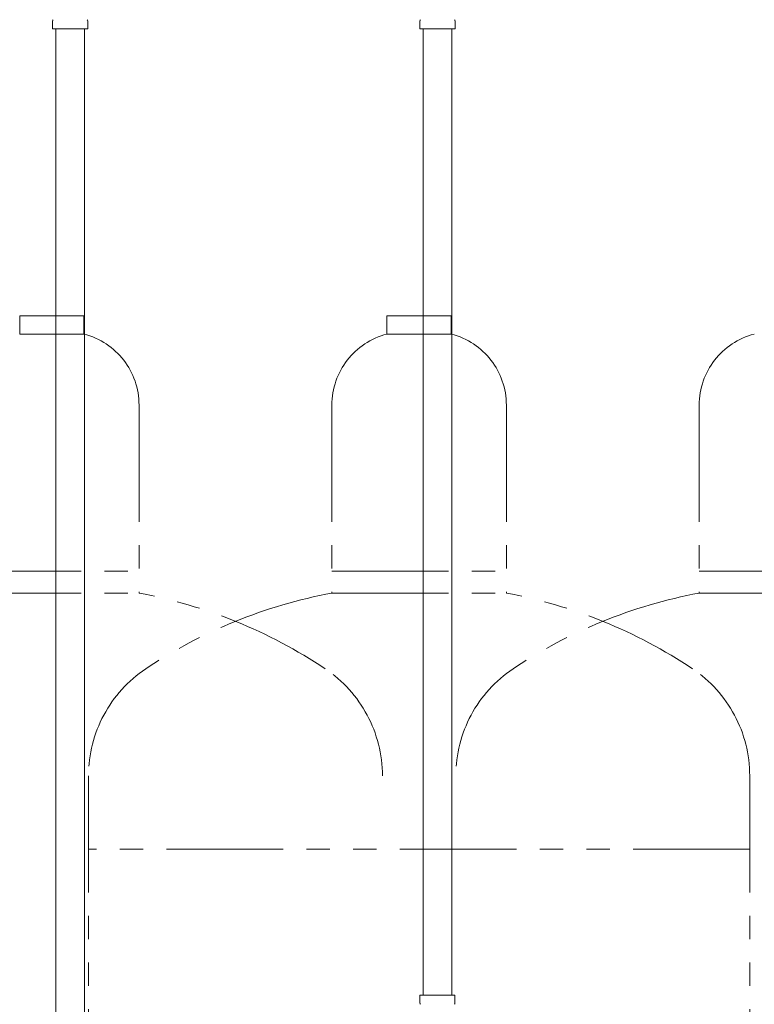
# Model space of a CAD drawing. Units: millimetres. Extents: x 3687 to 15395, y 2950 to 10075.
# Drawn here: x 6817 to 7217, y 4099 to 4635 of the extents above; entities that cross this region are included whole.
import ezdxf

# ---------------------------------------------------------------- set-up
doc = ezdxf.new("R2010")
doc.units = ezdxf.units.MM
doc.linetypes.add('PHANTOM', pattern=[63.5, 31.75, -6.35, 6.35, -6.35, 6.35, -6.35])
doc.layers.add('NoLayerName_010', color=7, linetype='Continuous')

msp = doc.modelspace()

# ---------------------------------------------------------------- linework, layer by layer
at = {"color": 3, "lineweight": 9}
for p, q in [((6834.47, 4629.73), (6834.47, 4633.96)), ((6853.57, 4629.73), (6853.57, 4633.96)), ((7034.47, 4629.73), (7034.47, 4633.96)), ((7053.57, 4629.73), (7053.57, 4633.96)), ((6834.47, 4629.73), (6853.57, 4629.73)), ((7034.47, 4629.73), (7053.57, 4629.73)), ((7036.27, 4629.73), (7036.27, 4103.73)), ((7051.77, 4629.73), (7051.77, 4103.73)), ((7034.44, 4103.73), (7053.54, 4103.73)), ((7034.44, 4103.73), (7034.44, 4099.49)), ((7053.54, 4103.73), (7053.54, 4099.49))]:
    msp.add_line(p, q, dxfattribs=at)
at = {"color": 4, "linetype": 'PHANTOM', "lineweight": 9, "ltscale": 2}
for p, q in [((6851.52, 4473.58), (6816.52, 4473.58)), ((6816.52, 4473.58), (6816.52, 4463.58)), ((6851.52, 4473.58), (6851.52, 4463.58)), ((7051.52, 4473.58), (7016.52, 4473.58)), ((7016.52, 4473.58), (7016.52, 4463.58)), ((7051.52, 4473.58), (7051.52, 4463.58)), ((6851.52, 4463.58), (6816.52, 4463.58)), ((7051.52, 4463.58), (7016.52, 4463.58)), ((6881.52, 4424.85), (6881.52, 4322.58)), ((6986.52, 4424.85), (6986.52, 4322.58)), ((7081.52, 4424.85), (7081.52, 4322.58)), ((7186.52, 4424.85), (7186.52, 4322.58)), ((6786.52, 4334.58), (6881.52, 4334.58)), ((6986.52, 4334.58), (7081.52, 4334.58)), ((7186.52, 4334.58), (7281.52, 4334.58)), ((6786.52, 4322.58), (6881.52, 4322.58)), ((6986.52, 4322.58), (7081.52, 4322.58)), ((7186.52, 4322.58), (7281.52, 4322.58)), ((6854.02, 4223.15), (6854.02, 3511.78)), ((7214.02, 4223.15), (7214.02, 3181.62)), ((7214.02, 4183.15), (6854.02, 4183.15))]:
    msp.add_line(p, q, dxfattribs=at)
at = {"color": 3, "lineweight": 9}
for centre, start, end in [((6835.47, 4633.96), 135, 180), ((6852.57, 4633.96), 360, 45), ((7035.47, 4633.96), 135, 180), ((7052.57, 4633.96), 360, 45), ((7035.44, 4099.49), 180, 225), ((7052.54, 4099.49), 315, 0)]:
    msp.add_arc(centre, 1, start, end, dxfattribs=at)
at = {"color": 4, "linetype": 'PHANTOM', "lineweight": 9, "ltscale": 2}
for centre, radius, start, end in [((6841.52, 4424.85), 40, 0, 75.5225), ((7026.52, 4424.85), 40, 104.4775, 180), ((7041.52, 4424.85), 40, 0, 75.5225), ((7226.52, 4424.85), 40, 104.4775, 180), ((6831.52, 4054.29), 272.9, 56.3268, 79.4429), ((7036.52, 4054.29), 272.9, 100.5571, 123.6732), ((7031.52, 4054.29), 272.9, 56.3268, 79.4429), ((7236.52, 4054.29), 272.9, 100.5571, 123.6732), ((6924.02, 4223.15), 70, 123.6732, 180), ((6944.02, 4223.15), 70, 0, 56.3268), ((7124.02, 4223.15), 70, 123.6732, 180), ((7144.02, 4223.15), 70, 0, 56.3268)]:
    msp.add_arc(centre, radius, start, end, dxfattribs=at)
at = {"layer": 'NoLayerName_010', "color": 3, "linetype": 'Continuous', "lineweight": 9}
for p, q in [((6836.27, 4629.73), (6836.27, 3703.73)), ((6851.77, 4629.73), (6851.77, 3703.73))]:
    msp.add_line(p, q, dxfattribs=at)

doc.saveas('drawing.dxf')
